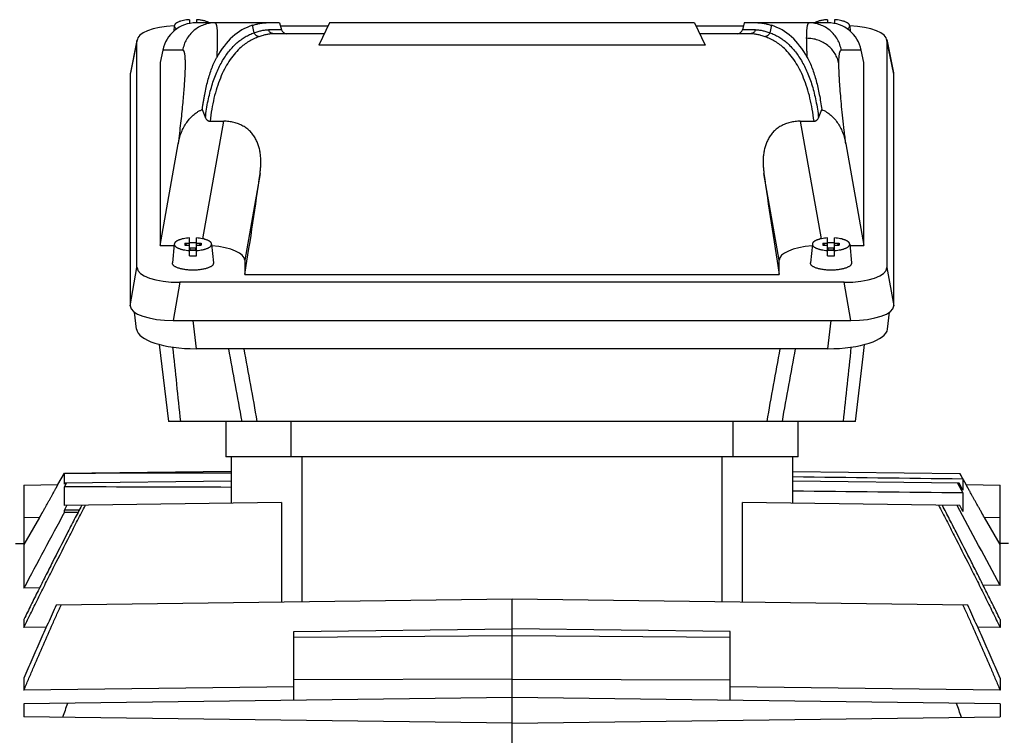
# Model space of a CAD drawing. Units: millimetres. Extents: x -1437 to 2238, y -929 to 1051.
# Drawn here: x -670 to -489, y 117 to 248 of the extents above; entities that cross this region are included whole.
import ezdxf

# ---------------------------------------------------------------- set-up
doc = ezdxf.new("R2010")
doc.units = ezdxf.units.MM
doc.header["$LTSCALE"] = 19.36
doc.layers.get('0').update_dxf_attribs({"linetype": 'CONTINUOUS'})

msp = doc.modelspace()

# ---------------------------------------------------------------- linework, layer by layer
at = {"color": 7, "linetype": 'CONTINUOUS'}
for p, q in [((-638.5, 247.96), (-638.5, 247.26)), ((-621.96, 247.39), (-637.29, 247.39)), ((-637.2, 247.96), (-637.2, 247.39)), ((-621.96, 247.39), (-621.62, 246.13)), ((-612.83, 247.39), (-614.75, 243.28)), ((-545.87, 247.39), (-612.83, 247.39)), ((-545.87, 247.39), (-543.96, 243.28)), ((-536.75, 247.39), (-537.09, 246.13)), ((-521.41, 247.39), (-536.75, 247.39)), ((-521.5, 247.96), (-521.5, 247.39)), ((-520.2, 247.96), (-520.2, 247.26)), ((-641.28, 246.85), (-641.37, 245.84)), ((-621.81, 246.85), (-613.08, 246.85)), ((-545.62, 246.85), (-536.89, 246.85)), ((-517.43, 246.85), (-517.33, 245.84)), ((-648.1, 244.34), (-649.33, 238.19)), ((-648.12, 202.5), (-648.12, 244.15)), ((-613.76, 245.39), (-623.07, 245.39)), ((-535.64, 245.39), (-544.94, 245.39)), ((-510.61, 244.34), (-509.37, 238.19)), ((-510.59, 244.15), (-510.59, 202.5)), ((-643.4, 242.37), (-643.85, 240.09)), ((-543.96, 243.28), (-614.75, 243.28)), ((-514.85, 240.09), (-515.31, 242.37)), ((-643.85, 240.09), (-643.85, 206.57)), ((-514.85, 206.57), (-514.85, 240.09)), ((-649.35, 238), (-649.35, 195.5)), ((-509.35, 195.5), (-509.35, 238)), ((-636.15, 231.5), (-635.57, 230)), ((-523.13, 230), (-522.56, 231.5)), ((-634.73, 229.35), (-632.21, 229.35)), ((-526.49, 229.35), (-523.97, 229.35)), ((-643.85, 206.57), (-640.57, 225.21)), ((-518.14, 225.21), (-514.85, 206.57)), ((-638.5, 204.68), (-638.5, 207.95)), ((-637.2, 204.68), (-637.2, 207.95)), ((-521.5, 204.68), (-521.5, 207.95)), ((-520.2, 204.68), (-520.2, 207.95)), ((-643.85, 206.57), (-641.3, 206.57)), ((-641.28, 206.83), (-641.6, 203.36)), ((-639.35, 206.97), (-638.5, 206.97)), ((-639.35, 206.97), (-639.35, 206.62)), ((-639.35, 206.97), (-639.06, 206.62)), ((-639.35, 206.62), (-638.5, 206.62)), ((-638.35, 206.03), (-638.5, 206.03)), ((-638.5, 205.97), (-638.35, 205.79)), ((-637.35, 206.1), (-638.35, 206.1)), ((-638.35, 205.62), (-638.35, 206.1)), ((-637.35, 205.62), (-637.35, 206.1)), ((-637.2, 206.03), (-637.35, 206.03)), ((-637.35, 205.79), (-637.2, 205.97)), ((-637.2, 206.97), (-636.35, 206.97)), ((-637.2, 206.62), (-636.35, 206.62)), ((-636.64, 206.62), (-636.35, 206.97)), ((-636.35, 206.97), (-636.35, 206.62)), ((-634.43, 206.83), (-634.1, 203.36)), ((-524.28, 206.83), (-524.6, 203.36)), ((-522.35, 206.97), (-521.5, 206.97)), ((-522.35, 206.97), (-522.35, 206.62)), ((-522.35, 206.97), (-522.06, 206.62)), ((-522.35, 206.62), (-521.5, 206.62)), ((-521.35, 206.03), (-521.5, 206.03)), ((-521.5, 205.97), (-521.35, 205.79)), ((-520.35, 206.1), (-521.35, 206.1)), ((-521.35, 205.62), (-521.35, 206.1)), ((-520.35, 205.62), (-520.35, 206.1)), ((-520.2, 206.03), (-520.35, 206.03)), ((-520.35, 205.79), (-520.2, 205.97)), ((-520.2, 206.97), (-519.35, 206.97)), ((-520.2, 206.62), (-519.35, 206.62)), ((-519.64, 206.62), (-519.35, 206.97)), ((-519.35, 206.97), (-519.35, 206.62)), ((-517.43, 206.83), (-517.1, 203.36)), ((-517.4, 206.57), (-514.85, 206.57)), ((-638.35, 205.69), (-638.5, 205.69)), ((-638.35, 205.79), (-637.35, 205.79)), ((-637.35, 205.62), (-638.35, 205.62)), ((-637.2, 205.69), (-637.35, 205.69)), ((-521.35, 205.69), (-521.5, 205.69)), ((-521.35, 205.79), (-520.35, 205.79)), ((-520.35, 205.62), (-521.35, 205.62)), ((-520.2, 205.69), (-520.35, 205.69)), ((-628.35, 203.87), (-628.35, 201.27)), ((-530.35, 201.27), (-530.35, 203.87)), ((-628.35, 201.27), (-530.35, 201.27)), ((-518.47, 199.81), (-640.24, 199.81)), ((-648.21, 191.23), (-648.57, 194.32)), ((-510.49, 191.23), (-510.13, 194.32)), ((-641.47, 192.81), (-517.23, 192.81)), ((-644.03, 188.43), (-642.35, 174.32)), ((-521.42, 187.64), (-637.28, 187.64)), ((-516.36, 174.32), (-642.35, 174.32)), ((-631.85, 174.32), (-631.85, 167.82)), ((-526.85, 167.82), (-526.85, 174.32)), ((-526.85, 167.82), (-631.85, 167.82)), ((-630.85, 167.82), (-630.85, 159.3)), ((-527.85, 159.3), (-527.85, 167.82)), ((-662.62, 162.73), (-661.42, 164.82)), ((-661.42, 164.82), (-655.74, 164.82)), ((-661.42, 162.83), (-661.42, 164.82)), ((-630.85, 165.14), (-656.37, 164.81)), ((-527.85, 165.14), (-497.24, 164.74)), ((-497.25, 164.74), (-496.66, 163.73)), ((-496.08, 162.73), (-497.24, 164.74)), ((-668.85, 162.65), (-662.62, 162.73)), ((-668.85, 162.65), (-668.85, 143.74)), ((-661.42, 162.3), (-661.03, 162.99)), ((-661.33, 162.98), (-661.42, 162.83)), ((-630.85, 163.38), (-661.33, 162.98)), ((-497.37, 162.98), (-527.85, 163.38)), ((-497.67, 162.99), (-496.66, 161.2)), ((-496.66, 161.72), (-497.37, 162.98)), ((-496.66, 163.73), (-496.66, 161.72)), ((-496.08, 162.73), (-489.85, 162.65)), ((-489.85, 144.25), (-489.85, 162.65)), ((-661.42, 158.9), (-661.42, 162.3)), ((-496.66, 161.2), (-496.66, 157.82)), ((-621.6, 159.42), (-661.42, 158.9)), ((-661.42, 158.06), (-660.96, 158.9)), ((-621.6, 159.42), (-621.6, 141.17)), ((-497.25, 158.9), (-537.1, 159.42)), ((-537.1, 141.17), (-537.1, 159.42)), ((-496.66, 157.82), (-497.25, 158.9)), ((-661.42, 157.66), (-661.42, 158.06)), ((-661.42, 157.66), (-658.92, 157.66)), ((-666, 156.68), (-668.85, 151.73)), ((-489.85, 151.73), (-492.71, 156.68)), ((-670.4, 151.91), (-668.85, 151.94)), ((-488.3, 151.91), (-489.85, 151.94)), ((-665.99, 143.79), (-668.85, 143.74)), ((-489.85, 144.25), (-492.97, 144.29)), ((-579.35, 141.73), (-662.92, 140.63)), ((-495.79, 140.63), (-579.35, 141.73)), ((-579.35, 68.32), (-579.35, 141.73)), ((-668.85, 138.02), (-668.85, 136.54)), ((-489.85, 138.02), (-489.85, 136.54)), ((-664.75, 136.6), (-668.85, 136.54)), ((-619.35, 135.77), (-579.35, 136.29)), ((-619.35, 123.14), (-619.35, 135.77)), ((-539.35, 135.77), (-579.35, 136.29)), ((-539.35, 123.14), (-539.35, 135.77)), ((-489.85, 136.54), (-493.95, 136.6)), ((-668.85, 127.25), (-668.85, 125.05)), ((-579.35, 127.07), (-619.35, 126.93)), ((-579.35, 127.07), (-539.35, 126.93)), ((-489.85, 127.25), (-489.85, 125.05)), ((-619.35, 125.63), (-668.85, 125.05)), ((-489.85, 125.05), (-539.35, 125.63)), ((-579.35, 123.67), (-668.85, 122.5)), ((-489.85, 122.5), (-579.35, 123.67)), ((-668.85, 122.5), (-668.85, 120.14)), ((-489.85, 122.5), (-489.85, 120.14)), ((-579.35, 118.97), (-668.85, 120.14)), ((-579.35, 118.97), (-489.85, 120.14))]:
    msp.add_line(p, q, dxfattribs=at)
at = {"color": 9, "linetype": 'CONTINUOUS'}
for p, q in [((-626.62, 245.58), (-626.95, 246.93)), ((-621.62, 246.13), (-623.99, 246.13)), ((-534.72, 246.13), (-537.09, 246.13)), ((-531.76, 246.93), (-532.08, 245.58)), ((-648.12, 244.15), (-649.35, 238)), ((-509.35, 238), (-510.59, 244.15)), ((-639.73, 242.37), (-643.4, 242.37)), ((-515.31, 242.37), (-518.97, 242.37)), ((-636.02, 207.79), (-632.21, 229.35)), ((-526.49, 229.35), (-522.69, 207.79)), ((-625.56, 219.74), (-628.35, 203.87)), ((-530.35, 203.87), (-533.15, 219.74)), ((-649.35, 195.5), (-648.12, 202.5)), ((-510.59, 202.5), (-509.35, 195.5)), ((-640.24, 199.81), (-641.47, 192.81)), ((-517.23, 192.81), (-518.47, 199.81)), ((-637.88, 192.81), (-637.28, 187.64)), ((-521.42, 187.64), (-520.82, 192.81)), ((-619.85, 167.82), (-619.85, 174.32)), ((-538.85, 174.32), (-538.85, 167.82)), ((-617.85, 141.22), (-617.85, 167.82)), ((-540.85, 167.82), (-540.85, 141.22)), ((-666, 156.68), (-668.85, 156.65)), ((-489.85, 156.65), (-492.71, 156.68)), ((-619.35, 134.78), (-579.35, 135.04)), ((-579.35, 135.04), (-539.35, 134.78))]:
    msp.add_line(p, q, dxfattribs=at)
at = {"color": 7, "linetype": 'CONTINUOUS'}
msp.add_lwpolyline([(-516.36, 174.32), (-514.94, 186.21), (-514.69, 188.39), (-514.68, 188.43)], dxfattribs=at)
for centre, radius, start, end in [((-620.65, 246.39), 1, 195, 270), ((-538.05, 246.39), 1, 270, 345), ((-637.85, 196.89), 10.17, 89.9956, 93.6597), ((-637.85, 196.96), 10.09, 86.3262, 90.0185), ((-520.85, 196.89), 10.17, 89.9956, 93.6597), ((-520.85, 196.96), 10.09, 86.3262, 90.0185), ((-637.86, 214.75), 10.09, 266.3262, 270.0185), ((-637.85, 214.83), 10.17, 269.9956, 273.6597), ((-520.86, 214.75), 10.09, 266.3262, 270.0185), ((-520.85, 214.83), 10.17, 269.9956, 273.6597), ((-2255.29, -796.94), 2000.65, 28.06286, 28.53959), ((918.35, -695.07), 1795.22, 151.64066, 152.14434), ((-329.72, 5.76), 351.16, 160.5651, 161.0065), ((-828.98, 5.76), 351.16, 18.9935, 19.4349)]:
    msp.add_arc(centre, radius, start, end, dxfattribs=at)
at = {"color": 9, "linetype": 'CONTINUOUS'}
for centre, radius, start, end in [((2476.42, 508.33), 3134.42, 185.8668, 186.11719), ((-3924.21, 538.67), 3425.08, 353.89344, 354.12257), ((-4860.73, -590.48), 4300.43, 10.2441, 10.42455), ((-4565.03, -533.5), 4002.06, 10.18715, 10.38103), ((3234.24, -502.3), 3827.17, 169.6143, 169.81704), ((3456.74, -545.75), 4051.09, 169.56989, 169.76145)]:
    msp.add_arc(centre, radius, start, end, dxfattribs=at)
at = {"color": 7, "linetype": 'CONTINUOUS'}
for centre, major_axis, ratio, start_param, end_param in [((-637.5, 241.39), (4.47, 4.17), 0.965767, 0.802769, 2.209656), ((-521.21, 241.39), (-4.47, 4.17), 0.965767, -2.209656, -0.802769), ((-639.99, 244.07), (8.12, -0.09), 0.341823, 8.016788, 9.42877), ((-609.89, 200.39), (-17.58, 46.36), 0.438201, -0.025266, 0.36032), ((-548.82, 200.39), (17.58, 46.36), 0.438201, 5.922866, 6.308451), ((-518.71, 244.07), (8.12, 0.09), 0.341823, -0.003992, 1.407992), ((-641.23, 237.91), (8.12, -0.09), 0.341823, 3.077284, 3.145584), ((-517.48, 237.91), (8.12, 0.09), 0.341823, -0.003992, 0.064308), ((-631.21, 200.39), (7.48, 45), 0.05869, -1.541494, -1.116523), ((-527.49, 200.39), (-7.48, 45), 0.05869, 1.116523, 1.541494), ((-636.48, 203.79), (8.12, 0.09), 0.341823, -0.003992, 1.307945), ((-522.23, 203.79), (8.12, -0.09), 0.341823, 1.83365, 3.145584), ((-639.99, 202.59), (8.12, 0.09), 0.341823, 3.137601, 4.678239), ((-518.71, 202.59), (8.12, -0.09), 0.341823, -1.536646, 0.003992), ((-641.23, 195.59), (8.12, 0.09), 0.341823, 3.137601, 4.678239), ((-517.48, 195.59), (8.12, -0.09), 0.341823, -1.536646, 0.003992), ((-637.16, 191.42), (11.06, 0.05), 0.341994, -3.103304, -1.58317), ((-521.54, 191.42), (11.06, -0.05), 0.341994, -1.558423, -0.038289), ((-758.87, 55.82), (8326.51, 0), 0.013091, 1.555421, 1.558486), ((-2439.45, 55.82), (8326.51, 0), 0.013091, 1.351842, 1.355601), ((-3547.1, 55.82), (8326.51, 0), 0.013091, 1.216543, 1.216888)]:
    msp.add_ellipse(centre, major_axis=major_axis, ratio=ratio, start_param=start_param, end_param=end_param, dxfattribs=at)
for points, knots in [([(-638.5, 247.96), (-638.69, 247.95), (-639.05, 247.92), (-639.57, 247.83), (-639.97, 247.74), (-640.26, 247.65), (-640.46, 247.58), (-640.63, 247.5), (-640.79, 247.42), (-640.93, 247.33), (-641.05, 247.24), (-641.14, 247.15), (-641.21, 247.05), (-641.26, 246.95), (-641.27, 246.88), (-641.28, 246.85)], [0, 0, 0, 0, 0.177414, 0.34532, 0.499764, 0.570883, 0.637451, 0.699198, 0.755937, 0.807591, 0.854228, 0.896102, 0.933728, 0.967952, 1, 1, 1, 1]), ([(-634.87, 247.39), (-634.93, 247.43), (-635.07, 247.5), (-635.31, 247.6), (-635.57, 247.69), (-635.86, 247.77), (-636.17, 247.84), (-636.62, 247.91), (-636.97, 247.95), (-637.2, 247.96)], [0, 0, 0, 0, 0.093356, 0.19744, 0.311708, 0.435329, 0.567254, 0.706267, 1, 1, 1, 1]), ([(-626.95, 246.93), (-626.72, 247), (-626.28, 247.13), (-625.63, 247.28), (-625.02, 247.37), (-624.63, 247.39), (-624.44, 247.39)], [0, 0, 0, 0, 0.279876, 0.539343, 0.77901, 1, 1, 1, 1]), ([(-534.27, 247.39), (-534.08, 247.39), (-533.69, 247.37), (-533.08, 247.28), (-532.43, 247.13), (-531.98, 247), (-531.76, 246.93)], [0, 0, 0, 0, 0.22099, 0.460657, 0.720124, 1, 1, 1, 1]), ([(-521.5, 247.96), (-521.74, 247.95), (-522.09, 247.91), (-522.54, 247.84), (-522.85, 247.77), (-523.14, 247.69), (-523.4, 247.6), (-523.63, 247.5), (-523.77, 247.43), (-523.84, 247.39)], [0, 0, 0, 0, 0.293733, 0.432746, 0.564671, 0.688292, 0.80256, 0.906644, 1, 1, 1, 1]), ([(-517.43, 246.85), (-517.43, 246.88), (-517.45, 246.95), (-517.49, 247.05), (-517.56, 247.15), (-517.66, 247.24), (-517.77, 247.33), (-517.91, 247.42), (-518.07, 247.5), (-518.25, 247.58), (-518.45, 247.65), (-518.74, 247.74), (-519.14, 247.83), (-519.66, 247.92), (-520.02, 247.95), (-520.2, 247.96)], [0, 0, 0, 0, 0.032048, 0.066272, 0.103898, 0.145772, 0.192409, 0.244063, 0.300802, 0.362549, 0.429117, 0.500236, 0.65468, 0.822586, 1, 1, 1, 1]), ([(-641.28, 246.85), (-641.28, 246.82), (-641.28, 246.77), (-641.26, 246.69), (-641.23, 246.61), (-641.18, 246.54), (-641.12, 246.46), (-641.05, 246.39), (-640.96, 246.31), (-640.89, 246.27), (-640.85, 246.25)], [0, 0, 0, 0, 0.101241, 0.204251, 0.312216, 0.42783, 0.553176, 0.689739, 0.838494, 1, 1, 1, 1]), ([(-517.85, 246.25), (-517.82, 246.27), (-517.75, 246.31), (-517.66, 246.39), (-517.58, 246.46), (-517.52, 246.54), (-517.47, 246.61), (-517.44, 246.69), (-517.43, 246.77), (-517.43, 246.82), (-517.43, 246.85)], [0, 0, 0, 0, 0.161506, 0.310259, 0.446822, 0.572168, 0.687783, 0.795747, 0.898758, 1, 1, 1, 1]), ([(-636.15, 231.5), (-636.12, 231.73), (-636.05, 232.19), (-635.95, 232.88), (-635.83, 233.56), (-635.67, 234.44), (-635.45, 235.51), (-635.14, 236.75), (-634.8, 237.93), (-634.48, 238.87), (-634.2, 239.59), (-633.98, 240.1), (-633.75, 240.59), (-633.59, 240.9), (-633.5, 241.06)], [0, 0, 0, 0, 0.070814, 0.140667, 0.209539, 0.277395, 0.409947, 0.538071, 0.66148, 0.779848, 0.837035, 0.892822, 0.947157, 1, 1, 1, 1]), ([(-525.2, 241.06), (-525.03, 240.75), (-524.71, 240.09), (-524.29, 239.05), (-523.91, 237.93), (-523.56, 236.75), (-523.26, 235.51), (-522.99, 234.22), (-522.75, 232.87), (-522.62, 231.96), (-522.56, 231.5)], [0, 0, 0, 0, 0.107151, 0.22011, 0.338486, 0.461912, 0.590046, 0.722594, 0.859312, 1, 1, 1, 1]), ([(-640.57, 225.21), (-640.51, 225.53), (-640.36, 226.18), (-640.06, 227.14), (-639.66, 228.05), (-639.16, 228.92), (-638.66, 229.6), (-638.21, 230.09), (-637.73, 230.55), (-637.26, 230.91), (-636.83, 231.17), (-636.6, 231.29), (-636.38, 231.4), (-636.22, 231.47), (-636.15, 231.5)], [0, 0, 0, 0, 0.124434, 0.248951, 0.373582, 0.498369, 0.623351, 0.685963, 0.748643, 0.874116, 0.905561, 0.937024, 0.968504, 1, 1, 1, 1]), ([(-522.56, 231.5), (-522.25, 231.37), (-521.65, 231.06), (-520.98, 230.55), (-520.49, 230.09), (-520.04, 229.6), (-519.54, 228.92), (-519.04, 228.05), (-518.65, 227.14), (-518.34, 226.18), (-518.2, 225.53), (-518.14, 225.21)], [0, 0, 0, 0, 0.12575, 0.251242, 0.313931, 0.376554, 0.501554, 0.62636, 0.751011, 0.875546, 1, 1, 1, 1]), ([(-635.57, 230), (-635.54, 229.91), (-635.47, 229.79), (-635.36, 229.64), (-635.26, 229.54), (-635.14, 229.46), (-635.01, 229.4), (-634.88, 229.36), (-634.78, 229.35), (-634.73, 229.35)], [0, 0, 0, 0, 0.24836, 0.373036, 0.497951, 0.623133, 0.748579, 0.874233, 1, 1, 1, 1]), ([(-625.56, 219.74), (-625.52, 220.02), (-625.45, 220.58), (-625.4, 221.41), (-625.4, 222.24), (-625.45, 223.06), (-625.56, 223.87), (-625.71, 224.52), (-625.87, 225.03), (-626.06, 225.54), (-626.35, 226.14), (-626.71, 226.71), (-627.05, 227.14), (-627.33, 227.44), (-627.63, 227.73), (-627.96, 228), (-628.31, 228.25), (-628.81, 228.55), (-629.49, 228.87), (-630.21, 229.1), (-630.81, 229.23), (-631.28, 229.3), (-631.74, 229.34), (-632.06, 229.35), (-632.21, 229.35)], [0, 0, 0, 0, 0.06249, 0.124276, 0.185357, 0.24576, 0.305559, 0.364882, 0.394438, 0.423968, 0.483084, 0.54266, 0.572785, 0.603211, 0.633991, 0.66518, 0.696818, 0.728931, 0.794556, 0.861928, 0.896154, 0.93063, 0.965274, 1, 1, 1, 1]), ([(-526.49, 229.35), (-526.8, 229.35), (-527.43, 229.31), (-528.2, 229.17), (-528.79, 229.01), (-529.36, 228.81), (-530.03, 228.49), (-530.75, 228.02), (-531.38, 227.46), (-531.92, 226.83), (-532.36, 226.14), (-532.7, 225.41), (-532.96, 224.65), (-533.14, 223.87), (-533.26, 223.06), (-533.31, 222.24), (-533.3, 221.41), (-533.25, 220.58), (-533.19, 220.02), (-533.15, 219.74)], [0, 0, 0, 0, 0.069351, 0.138032, 0.171936, 0.20545, 0.271087, 0.334808, 0.396748, 0.457272, 0.516858, 0.575982, 0.635059, 0.694392, 0.7542, 0.814608, 0.875698, 0.937497, 1, 1, 1, 1]), ([(-523.97, 229.35), (-523.92, 229.35), (-523.83, 229.36), (-523.69, 229.4), (-523.56, 229.46), (-523.45, 229.54), (-523.35, 229.64), (-523.23, 229.79), (-523.17, 229.91), (-523.13, 230)], [0, 0, 0, 0, 0.125771, 0.251424, 0.376866, 0.502048, 0.626964, 0.751641, 1, 1, 1, 1]), ([(-638.5, 207.95), (-638.69, 207.93), (-639.05, 207.9), (-639.57, 207.82), (-639.97, 207.72), (-640.26, 207.63), (-640.46, 207.56), (-640.63, 207.48), (-640.79, 207.4), (-640.93, 207.31), (-641.05, 207.22), (-641.14, 207.13), (-641.21, 207.03), (-641.26, 206.94), (-641.27, 206.87), (-641.28, 206.83)], [0, 0, 0, 0, 0.177414, 0.34532, 0.499764, 0.570883, 0.637451, 0.699198, 0.755937, 0.807591, 0.854228, 0.896102, 0.933728, 0.967952, 1, 1, 1, 1]), ([(-634.43, 206.83), (-634.43, 206.87), (-634.45, 206.94), (-634.49, 207.03), (-634.56, 207.13), (-634.66, 207.22), (-634.77, 207.31), (-634.91, 207.4), (-635.07, 207.48), (-635.25, 207.56), (-635.45, 207.63), (-635.74, 207.72), (-636.14, 207.82), (-636.66, 207.9), (-637.02, 207.93), (-637.2, 207.95)], [0, 0, 0, 0, 0.032048, 0.066272, 0.103898, 0.145772, 0.192409, 0.244063, 0.300802, 0.362549, 0.429117, 0.500236, 0.65468, 0.822586, 1, 1, 1, 1]), ([(-521.5, 207.95), (-521.69, 207.93), (-522.05, 207.9), (-522.57, 207.82), (-522.97, 207.72), (-523.26, 207.63), (-523.46, 207.56), (-523.63, 207.48), (-523.79, 207.4), (-523.93, 207.31), (-524.05, 207.22), (-524.14, 207.13), (-524.21, 207.03), (-524.26, 206.94), (-524.27, 206.87), (-524.28, 206.83)], [0, 0, 0, 0, 0.177414, 0.34532, 0.499764, 0.570883, 0.637451, 0.699198, 0.755937, 0.807591, 0.854228, 0.896102, 0.933728, 0.967952, 1, 1, 1, 1]), ([(-517.43, 206.83), (-517.43, 206.87), (-517.45, 206.94), (-517.49, 207.03), (-517.56, 207.13), (-517.66, 207.22), (-517.77, 207.31), (-517.91, 207.4), (-518.07, 207.48), (-518.25, 207.56), (-518.45, 207.63), (-518.74, 207.72), (-519.14, 207.82), (-519.66, 207.9), (-520.02, 207.93), (-520.2, 207.95)], [0, 0, 0, 0, 0.032048, 0.066272, 0.103898, 0.145772, 0.192409, 0.244063, 0.300802, 0.362549, 0.429117, 0.500236, 0.65468, 0.822586, 1, 1, 1, 1]), ([(-641.28, 206.83), (-641.28, 206.8), (-641.28, 206.73), (-641.25, 206.62), (-641.19, 206.52), (-641.1, 206.42), (-640.99, 206.32), (-640.86, 206.23), (-640.7, 206.14), (-640.53, 206.06), (-640.33, 205.98), (-640.11, 205.91), (-639.87, 205.85), (-639.53, 205.77), (-639.07, 205.69), (-638.7, 205.66), (-638.5, 205.65)], [0, 0, 0, 0, 0.032147, 0.065474, 0.10162, 0.141805, 0.186818, 0.237093, 0.292802, 0.353927, 0.420303, 0.49166, 0.567638, 0.647808, 0.818707, 1, 1, 1, 1]), ([(-637.2, 205.65), (-637.01, 205.66), (-636.63, 205.69), (-636.17, 205.77), (-635.83, 205.85), (-635.6, 205.91), (-635.38, 205.98), (-635.18, 206.06), (-635, 206.14), (-634.85, 206.23), (-634.71, 206.32), (-634.6, 206.42), (-634.52, 206.52), (-634.46, 206.62), (-634.43, 206.73), (-634.42, 206.8), (-634.43, 206.83)], [0, 0, 0, 0, 0.181293, 0.352192, 0.432362, 0.50834, 0.579697, 0.646073, 0.707198, 0.762907, 0.813182, 0.858195, 0.89838, 0.934526, 0.967853, 1, 1, 1, 1]), ([(-524.28, 206.83), (-524.28, 206.8), (-524.28, 206.73), (-524.25, 206.62), (-524.19, 206.52), (-524.1, 206.42), (-523.99, 206.32), (-523.86, 206.23), (-523.7, 206.14), (-523.53, 206.06), (-523.33, 205.98), (-523.11, 205.91), (-522.87, 205.85), (-522.53, 205.77), (-522.07, 205.69), (-521.7, 205.66), (-521.5, 205.65)], [0, 0, 0, 0, 0.032147, 0.065474, 0.10162, 0.141805, 0.186818, 0.237093, 0.292802, 0.353927, 0.420303, 0.49166, 0.567638, 0.647808, 0.818707, 1, 1, 1, 1]), ([(-520.2, 205.65), (-520.01, 205.66), (-519.63, 205.69), (-519.17, 205.77), (-518.83, 205.85), (-518.6, 205.91), (-518.38, 205.98), (-518.18, 206.06), (-518, 206.14), (-517.85, 206.23), (-517.71, 206.32), (-517.6, 206.42), (-517.52, 206.52), (-517.46, 206.62), (-517.43, 206.73), (-517.42, 206.8), (-517.43, 206.83)], [0, 0, 0, 0, 0.181293, 0.352192, 0.432362, 0.50834, 0.579697, 0.646073, 0.707198, 0.762907, 0.813182, 0.858195, 0.89838, 0.934526, 0.967853, 1, 1, 1, 1]), ([(-637.85, 202.04), (-638.1, 202.04), (-638.59, 202.05), (-639.19, 202.12), (-639.65, 202.19), (-639.97, 202.26), (-640.27, 202.33), (-640.54, 202.42), (-640.79, 202.52), (-641.01, 202.62), (-641.19, 202.73), (-641.35, 202.85), (-641.47, 202.97), (-641.54, 203.08), (-641.58, 203.17), (-641.6, 203.23), (-641.6, 203.3), (-641.6, 203.34), (-641.6, 203.36)], [0, 0, 0, 0, 0.176378, 0.34655, 0.42747, 0.50469, 0.577595, 0.645642, 0.70838, 0.765478, 0.816756, 0.862247, 0.902275, 0.937584, 0.953885, 0.969546, 0.984825, 1, 1, 1, 1]), ([(-634.1, 203.36), (-634.1, 203.34), (-634.1, 203.3), (-634.11, 203.23), (-634.13, 203.17), (-634.16, 203.08), (-634.24, 202.97), (-634.36, 202.85), (-634.51, 202.73), (-634.7, 202.62), (-634.92, 202.52), (-635.17, 202.42), (-635.44, 202.33), (-635.74, 202.26), (-636.06, 202.19), (-636.51, 202.12), (-637.11, 202.05), (-637.6, 202.04), (-637.85, 202.04)], [0, 0, 0, 0, 0.015175, 0.030454, 0.046115, 0.062416, 0.097725, 0.137753, 0.183244, 0.234522, 0.29162, 0.354358, 0.422405, 0.49531, 0.57253, 0.65345, 0.823622, 1, 1, 1, 1]), ([(-520.85, 202.04), (-521.1, 202.04), (-521.59, 202.05), (-522.19, 202.12), (-522.65, 202.19), (-522.97, 202.26), (-523.27, 202.33), (-523.54, 202.42), (-523.79, 202.52), (-524.01, 202.62), (-524.19, 202.73), (-524.35, 202.85), (-524.47, 202.97), (-524.54, 203.08), (-524.58, 203.17), (-524.6, 203.23), (-524.6, 203.3), (-524.6, 203.34), (-524.6, 203.36)], [0, 0, 0, 0, 0.176378, 0.34655, 0.42747, 0.50469, 0.577595, 0.645642, 0.70838, 0.765478, 0.816756, 0.862247, 0.902275, 0.937584, 0.953885, 0.969546, 0.984825, 1, 1, 1, 1]), ([(-517.1, 203.36), (-517.1, 203.34), (-517.1, 203.3), (-517.11, 203.23), (-517.13, 203.17), (-517.16, 203.08), (-517.24, 202.97), (-517.36, 202.85), (-517.51, 202.73), (-517.7, 202.62), (-517.92, 202.52), (-518.17, 202.42), (-518.44, 202.33), (-518.74, 202.26), (-519.06, 202.19), (-519.51, 202.12), (-520.11, 202.05), (-520.6, 202.04), (-520.85, 202.04)], [0, 0, 0, 0, 0.015175, 0.030454, 0.046115, 0.062416, 0.097725, 0.137753, 0.183244, 0.234522, 0.29162, 0.354358, 0.422405, 0.49531, 0.57253, 0.65345, 0.823622, 1, 1, 1, 1]), ([(-666, 156.68), (-665.79, 157.05), (-665.47, 157.59), (-665.06, 158.32), (-664.76, 158.85), (-664.47, 159.36), (-664.19, 159.86), (-663.93, 160.34), (-663.68, 160.78), (-663.49, 161.14), (-663.34, 161.4), (-663.24, 161.59), (-663.15, 161.76), (-663.06, 161.92), (-662.98, 162.06), (-662.91, 162.2), (-662.84, 162.32), (-662.79, 162.41), (-662.76, 162.47), (-662.73, 162.52), (-662.71, 162.56), (-662.69, 162.59), (-662.68, 162.62), (-662.66, 162.65), (-662.65, 162.67), (-662.64, 162.69), (-662.64, 162.7), (-662.63, 162.71), (-662.63, 162.71), (-662.63, 162.72), (-662.63, 162.72), (-662.62, 162.72), (-662.62, 162.73), (-662.62, 162.73), (-662.62, 162.73), (-662.62, 162.73), (-662.62, 162.73)], [0, 0, 0, 0, 0.182594, 0.272521, 0.36072, 0.446531, 0.529245, 0.608098, 0.682268, 0.750876, 0.782805, 0.812995, 0.841327, 0.867683, 0.891947, 0.914001, 0.933736, 0.951059, 0.958786, 0.965878, 0.972323, 0.978112, 0.983236, 0.987688, 0.99146, 0.994547, 0.995834, 0.996947, 0.997888, 0.998656, 0.999251, 0.999673, 0.999818, 0.999921, 0.999981, 1, 1, 1, 1]), ([(-492.71, 156.68), (-492.92, 157.05), (-493.23, 157.59), (-493.64, 158.32), (-493.94, 158.85), (-494.23, 159.36), (-494.51, 159.86), (-494.78, 160.34), (-495.02, 160.78), (-495.22, 161.14), (-495.36, 161.4), (-495.46, 161.59), (-495.56, 161.76), (-495.64, 161.92), (-495.72, 162.06), (-495.8, 162.2), (-495.86, 162.32), (-495.91, 162.41), (-495.95, 162.47), (-495.97, 162.52), (-495.99, 162.56), (-496.01, 162.59), (-496.03, 162.62), (-496.04, 162.65), (-496.05, 162.67), (-496.06, 162.69), (-496.07, 162.7), (-496.07, 162.71), (-496.07, 162.71), (-496.08, 162.72), (-496.08, 162.72), (-496.08, 162.72), (-496.08, 162.73), (-496.08, 162.73), (-496.08, 162.73), (-496.08, 162.73), (-496.08, 162.73)], [0, 0, 0, 0, 0.182594, 0.272522, 0.36072, 0.446531, 0.529246, 0.608099, 0.682268, 0.750871, 0.782802, 0.812996, 0.841331, 0.867686, 0.891948, 0.914001, 0.93374, 0.951066, 0.958794, 0.965884, 0.972326, 0.978112, 0.983235, 0.987686, 0.991459, 0.994548, 0.995835, 0.996948, 0.997889, 0.998657, 0.999251, 0.999673, 0.999819, 0.999921, 0.999981, 1, 1, 1, 1]), ([(-668.85, 136.54), (-668.4, 137.48), (-667.71, 138.89), (-666.78, 140.77), (-665.86, 142.64), (-664.69, 144.98), (-662.82, 148.71), (-660.92, 152.44), (-659.02, 156.16), (-658.06, 158.02), (-657.58, 158.95)], [0, 0, 0, 0, 0.125, 0.1875, 0.25, 0.375, 0.5, 0.75, 0.875, 1, 1, 1, 1]), ([(-658.26, 158.94), (-658.71, 158.07), (-659.61, 156.34), (-661.4, 152.86), (-663.17, 149.38), (-664.93, 145.89), (-666.25, 143.27), (-667.56, 140.65), (-668.42, 138.9), (-668.85, 138.02)], [0, 0, 0, 0, 0.125, 0.25, 0.5, 0.625, 0.75, 0.875, 1, 1, 1, 1]), ([(-501.12, 158.95), (-500.64, 158.02), (-499.69, 156.16), (-497.78, 152.44), (-495.89, 148.71), (-494.01, 144.98), (-492.85, 142.64), (-491.92, 140.77), (-491, 138.89), (-490.31, 137.48), (-489.85, 136.54)], [0, 0, 0, 0, 0.125, 0.25, 0.5, 0.625, 0.75, 0.8125, 0.875, 1, 1, 1, 1]), ([(-489.85, 138.02), (-490.28, 138.9), (-491.15, 140.65), (-492.46, 143.27), (-493.77, 145.89), (-495.53, 149.38), (-497.31, 152.86), (-499.1, 156.34), (-499.99, 158.07), (-500.44, 158.94)], [0, 0, 0, 0, 0.125, 0.25, 0.375, 0.5, 0.75, 0.875, 1, 1, 1, 1]), ([(-668.85, 125.05), (-668.58, 125.71), (-668.03, 127.01), (-666.92, 129.62), (-665.5, 132.88), (-664.07, 136.12), (-662.9, 138.71), (-662.32, 140), (-662.02, 140.64)], [0, 0, 0, 0, 0.125, 0.25, 0.5, 0.75, 0.875, 1, 1, 1, 1]), ([(-662.92, 140.63), (-663.43, 139.52), (-664.44, 137.3), (-665.93, 133.96), (-667.16, 131.17), (-668.13, 128.93), (-668.61, 127.81), (-668.85, 127.25)], [0, 0, 0, 0, 0.25, 0.5, 0.75, 0.875, 1, 1, 1, 1]), ([(-496.68, 140.64), (-496.39, 140), (-495.8, 138.71), (-494.64, 136.12), (-493.2, 132.88), (-491.79, 129.62), (-490.68, 127.01), (-490.13, 125.71), (-489.85, 125.05)], [0, 0, 0, 0, 0.125, 0.25, 0.5, 0.75, 0.875, 1, 1, 1, 1]), ([(-489.85, 127.25), (-490.09, 127.81), (-490.57, 128.93), (-491.54, 131.17), (-492.77, 133.96), (-494.27, 137.3), (-495.28, 139.52), (-495.79, 140.63)], [0, 0, 0, 0, 0.125, 0.25, 0.5, 0.75, 1, 1, 1, 1])]:
    msp.add_open_spline(points, degree=3, knots=knots, dxfattribs=at)
at = {"color": 9, "linetype": 'CONTINUOUS'}
for points, knots in [([(-633.83, 247.39), (-634.18, 247.39), (-634.88, 247.32), (-635.9, 247.05), (-636.86, 246.6), (-637.72, 245.99), (-638.46, 245.23), (-639.06, 244.36), (-639.5, 243.4), (-639.68, 242.71), (-639.73, 242.37)], [0, 0, 0, 0, 0.124905, 0.249816, 0.374756, 0.499732, 0.624748, 0.7498, 0.874884, 1, 1, 1, 1]), ([(-633.83, 247.39), (-633.82, 247.39), (-633.8, 247.39), (-633.76, 247.37), (-633.73, 247.35), (-633.7, 247.32), (-633.67, 247.27), (-633.63, 247.2), (-633.59, 247.1), (-633.56, 246.98), (-633.53, 246.83), (-633.5, 246.67), (-633.47, 246.48), (-633.45, 246.27), (-633.43, 246.03), (-633.41, 245.68), (-633.39, 245.18), (-633.39, 244.77), (-633.39, 244.55)], [0, 0, 0, 0, 0.00904, 0.018211, 0.038325, 0.049927, 0.062811, 0.092924, 0.129419, 0.172685, 0.222946, 0.280334, 0.344925, 0.416763, 0.495864, 0.582233, 0.77671, 1, 1, 1, 1]), ([(-525.32, 244.55), (-525.32, 244.77), (-525.31, 245.18), (-525.29, 245.68), (-525.27, 246.03), (-525.26, 246.27), (-525.23, 246.48), (-525.21, 246.67), (-525.18, 246.83), (-525.15, 246.98), (-525.11, 247.1), (-525.07, 247.2), (-525.04, 247.27), (-525.01, 247.32), (-524.98, 247.35), (-524.94, 247.37), (-524.91, 247.39), (-524.89, 247.39), (-524.88, 247.39)], [0, 0, 0, 0, 0.22318, 0.417587, 0.503947, 0.583056, 0.654911, 0.719521, 0.77692, 0.827192, 0.870474, 0.906992, 0.937135, 0.950034, 0.96165, 0.981782, 0.990955, 1, 1, 1, 1]), ([(-518.97, 242.37), (-519.03, 242.71), (-519.2, 243.4), (-519.64, 244.36), (-520.24, 245.23), (-520.99, 245.99), (-521.85, 246.6), (-522.81, 247.05), (-523.83, 247.32), (-524.53, 247.39), (-524.88, 247.39)], [0, 0, 0, 0, 0.125116, 0.2502, 0.375252, 0.500268, 0.625244, 0.750184, 0.875095, 1, 1, 1, 1]), ([(-635.57, 230), (-635.51, 230.53), (-635.37, 231.56), (-635.1, 233.06), (-634.78, 234.49), (-634.4, 235.84), (-633.98, 237.12), (-633.51, 238.31), (-633, 239.42), (-632.44, 240.45), (-631.84, 241.39), (-631.2, 242.25), (-630.52, 243.02), (-629.81, 243.7), (-629.06, 244.3), (-628.28, 244.82), (-627.47, 245.24), (-626.9, 245.47), (-626.62, 245.58)], [0, 0, 0, 0, 0.084086, 0.164928, 0.242484, 0.316751, 0.387757, 0.455572, 0.5203, 0.582086, 0.641114, 0.697606, 0.751821, 0.804056, 0.854632, 0.903903, 0.952234, 1, 1, 1, 1]), ([(-626.62, 245.58), (-626.38, 245.66), (-625.92, 245.82), (-625.24, 245.99), (-624.6, 246.1), (-624.19, 246.13), (-623.99, 246.13)], [0, 0, 0, 0, 0.282941, 0.542908, 0.781257, 1, 1, 1, 1]), ([(-625.75, 244.85), (-625.8, 244.85), (-625.9, 244.86), (-626.04, 244.91), (-626.17, 244.98), (-626.29, 245.06), (-626.4, 245.17), (-626.52, 245.33), (-626.59, 245.48), (-626.62, 245.58)], [0, 0, 0, 0, 0.119445, 0.240609, 0.363576, 0.488289, 0.614719, 0.742617, 1, 1, 1, 1]), ([(-623.07, 245.39), (-623.12, 245.39), (-623.23, 245.4), (-623.38, 245.44), (-623.52, 245.5), (-623.65, 245.59), (-623.77, 245.7), (-623.86, 245.83), (-623.94, 245.97), (-623.98, 246.08), (-623.99, 246.13)], [0, 0, 0, 0, 0.122616, 0.245603, 0.369145, 0.493368, 0.618561, 0.744866, 0.872094, 1, 1, 1, 1]), ([(-534.72, 246.13), (-534.73, 246.08), (-534.76, 245.97), (-534.84, 245.83), (-534.94, 245.7), (-535.05, 245.59), (-535.18, 245.5), (-535.33, 245.44), (-535.48, 245.4), (-535.58, 245.39), (-535.64, 245.39)], [0, 0, 0, 0, 0.127906, 0.255134, 0.381439, 0.506632, 0.630855, 0.754397, 0.877384, 1, 1, 1, 1]), ([(-534.72, 246.13), (-534.52, 246.13), (-534.11, 246.1), (-533.47, 245.99), (-532.79, 245.82), (-532.32, 245.66), (-532.08, 245.58)], [0, 0, 0, 0, 0.218743, 0.457092, 0.717059, 1, 1, 1, 1]), ([(-532.08, 245.58), (-532.11, 245.48), (-532.18, 245.33), (-532.31, 245.17), (-532.41, 245.06), (-532.54, 244.98), (-532.67, 244.91), (-532.81, 244.86), (-532.9, 244.85), (-532.95, 244.85)], [0, 0, 0, 0, 0.257383, 0.385281, 0.511711, 0.636424, 0.759391, 0.880555, 1, 1, 1, 1]), ([(-532.08, 245.58), (-531.8, 245.47), (-531.24, 245.24), (-530.43, 244.82), (-529.65, 244.3), (-528.9, 243.7), (-528.19, 243.02), (-527.51, 242.25), (-526.87, 241.39), (-526.27, 240.45), (-525.71, 239.42), (-525.19, 238.31), (-524.72, 237.12), (-524.3, 235.84), (-523.93, 234.49), (-523.61, 233.06), (-523.34, 231.56), (-523.2, 230.53), (-523.13, 230)], [0, 0, 0, 0, 0.047766, 0.096097, 0.145368, 0.195944, 0.248179, 0.302394, 0.358886, 0.417914, 0.4797, 0.544428, 0.612243, 0.683249, 0.757516, 0.835072, 0.915914, 1, 1, 1, 1]), ([(-633.39, 244.55), (-633.39, 244.3), (-633.4, 243.78), (-633.42, 242.94), (-633.45, 242.03), (-633.48, 241.39), (-633.5, 241.06)], [0, 0, 0, 0, 0.214318, 0.45267, 0.714702, 1, 1, 1, 1]), ([(-625.75, 244.85), (-626.08, 244.73), (-626.71, 244.47), (-627.63, 243.98), (-628.49, 243.38), (-629.03, 242.92), (-629.3, 242.67)], [0, 0, 0, 0, 0.245545, 0.492574, 0.743347, 1, 1, 1, 1]), ([(-623.07, 245.39), (-623.27, 245.39), (-623.69, 245.36), (-624.34, 245.25), (-625.03, 245.08), (-625.51, 244.93), (-625.75, 244.85)], [0, 0, 0, 0, 0.219014, 0.457552, 0.717465, 1, 1, 1, 1]), ([(-532.95, 244.85), (-533.2, 244.93), (-533.67, 245.08), (-534.37, 245.25), (-535.02, 245.36), (-535.44, 245.39), (-535.64, 245.39)], [0, 0, 0, 0, 0.282535, 0.542448, 0.780986, 1, 1, 1, 1]), ([(-529.41, 242.67), (-529.67, 242.92), (-530.21, 243.38), (-531.08, 243.98), (-531.99, 244.47), (-532.63, 244.73), (-532.95, 244.85)], [0, 0, 0, 0, 0.256653, 0.507426, 0.754455, 1, 1, 1, 1]), ([(-519.41, 239.89), (-519.47, 240.22), (-519.65, 240.86), (-520.1, 241.75), (-520.7, 242.56), (-521.44, 243.26), (-522.3, 243.82), (-523.26, 244.24), (-524.27, 244.5), (-524.97, 244.55), (-525.32, 244.55)], [0, 0, 0, 0, 0.121157, 0.243191, 0.366411, 0.490961, 0.616829, 0.743839, 0.871694, 1, 1, 1, 1]), ([(-525.2, 241.06), (-525.22, 241.39), (-525.25, 242.03), (-525.29, 242.94), (-525.31, 243.78), (-525.32, 244.3), (-525.32, 244.55)], [0, 0, 0, 0, 0.285241, 0.547278, 0.785672, 1, 1, 1, 1]), ([(-639.73, 242.37), (-639.72, 242.37), (-639.7, 242.36), (-639.66, 242.35), (-639.63, 242.33), (-639.6, 242.29), (-639.57, 242.25), (-639.54, 242.2), (-639.51, 242.14), (-639.48, 242.05), (-639.44, 241.9), (-639.4, 241.71), (-639.37, 241.47), (-639.34, 241.2), (-639.32, 240.9), (-639.31, 240.56), (-639.3, 240.18), (-639.3, 239.62), (-639.31, 238.82), (-639.36, 237.77), (-639.42, 236.6), (-639.52, 235.29), (-639.63, 233.87), (-639.77, 232.34), (-639.94, 230.69), (-640.13, 228.95), (-640.34, 227.11), (-640.49, 225.85), (-640.57, 225.21)], [0, 0, 0, 0, 0.002088, 0.004222, 0.006524, 0.009094, 0.012002, 0.015298, 0.019016, 0.02318, 0.032906, 0.044555, 0.058168, 0.073768, 0.091366, 0.110955, 0.132527, 0.156074, 0.209032, 0.269656, 0.337759, 0.413088, 0.495388, 0.584347, 0.679651, 0.780942, 0.887857, 1, 1, 1, 1]), ([(-629.3, 242.67), (-629.66, 242.33), (-630.36, 241.58), (-631.3, 240.3), (-632.13, 238.85), (-632.87, 237.24), (-633.5, 235.47), (-634.03, 233.56), (-634.45, 231.5), (-634.65, 230.08), (-634.73, 229.35)], [0, 0, 0, 0, 0.102263, 0.209728, 0.323318, 0.443717, 0.57138, 0.706598, 0.849481, 1, 1, 1, 1]), ([(-523.97, 229.35), (-524.06, 230.08), (-524.26, 231.5), (-524.68, 233.56), (-525.2, 235.47), (-525.84, 237.24), (-526.57, 238.85), (-527.41, 240.3), (-528.34, 241.58), (-529.04, 242.33), (-529.41, 242.67)], [0, 0, 0, 0, 0.150519, 0.293402, 0.42862, 0.556283, 0.676682, 0.790272, 0.897737, 1, 1, 1, 1]), ([(-519.41, 239.89), (-519.41, 240.09), (-519.4, 240.44), (-519.39, 240.88), (-519.36, 241.19), (-519.35, 241.39), (-519.32, 241.57), (-519.3, 241.74), (-519.27, 241.88), (-519.24, 242.01), (-519.2, 242.12), (-519.16, 242.21), (-519.12, 242.28), (-519.08, 242.33), (-519.03, 242.35), (-519, 242.36), (-518.98, 242.37), (-518.97, 242.37)], [0, 0, 0, 0, 0.221155, 0.41384, 0.499454, 0.577906, 0.649209, 0.713394, 0.770523, 0.8207, 0.864096, 0.900991, 0.931864, 0.957545, 0.979474, 0.989753, 1, 1, 1, 1]), ([(-518.14, 225.21), (-518.24, 226.02), (-518.43, 227.59), (-518.68, 229.87), (-518.9, 231.99), (-519.08, 233.94), (-519.22, 235.71), (-519.31, 237.06), (-519.36, 238.05), (-519.39, 238.71), (-519.4, 239.32), (-519.41, 239.71), (-519.41, 239.89)], [0, 0, 0, 0, 0.166053, 0.321982, 0.466894, 0.599965, 0.720441, 0.827647, 0.876087, 0.920997, 0.962318, 1, 1, 1, 1])]:
    msp.add_open_spline(points, degree=3, knots=knots, dxfattribs=at)
at = {"color": 7, "linetype": 'CONTINUOUS'}
for points in [[(-496.66, 163.73), (-507.06, 163.86), (-517.46, 164), (-527.85, 164.13)], [(-496.66, 161.2), (-507.06, 161.31), (-517.46, 161.42), (-527.85, 161.52)]]:
    msp.add_open_spline(points, degree=3, dxfattribs=at)

doc.saveas('drawing.dxf')
